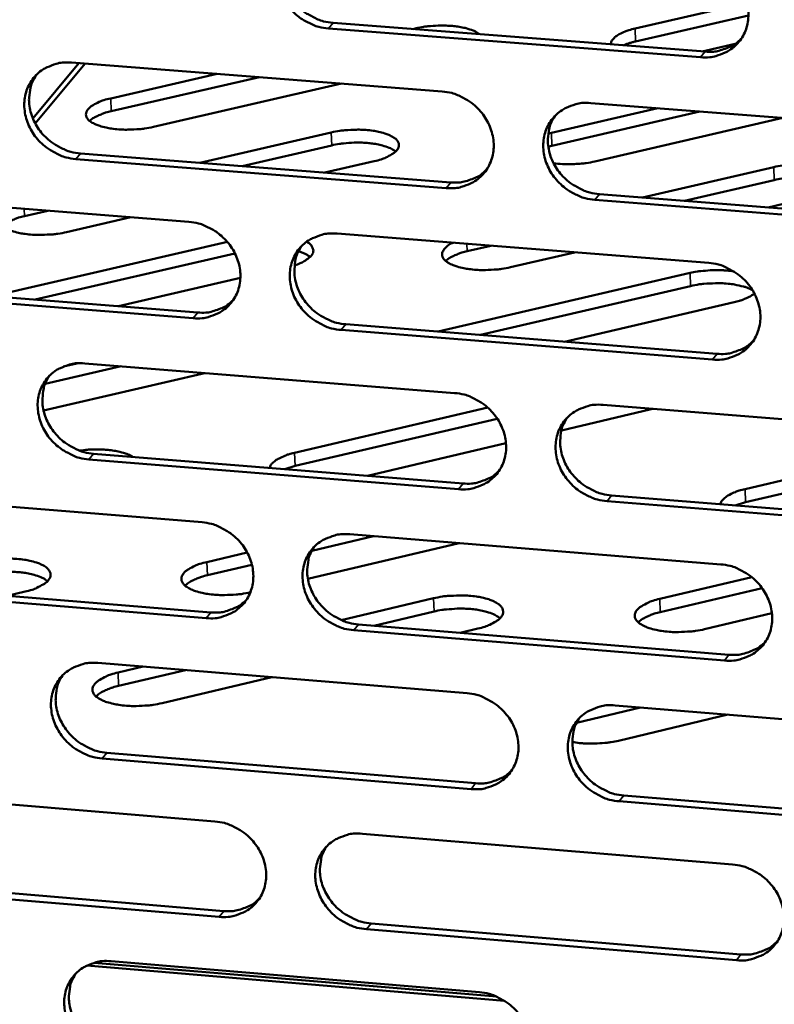
# Model space of a CAD drawing. Units: millimetres. Extents: x 65 to 5896, y 100 to 4100.
# Drawn here: x 5100 to 5143, y 2634 to 2690 of the extents above; entities that cross this region are included whole.
import ezdxf

# ---------------------------------------------------------------- set-up
doc = ezdxf.new("R2010")
doc.units = ezdxf.units.MM
doc.header["$LTSCALE"] = 20
doc.layers.add('Visible (ISO)', color=7, linetype='Continuous', lineweight=50)
doc.layers.add('Visible Narrow (ISO)', color=7, linetype='Continuous', lineweight=35)

msp = doc.modelspace()

# ---------------------------------------------------------------- linework, layer by layer
at = {"layer": 'Visible (ISO)'}
for p, q in [((5134.692, 2689.985), (5141.06, 2691.45)), ((5141.14, 2690.732), (5134.722, 2689.254)), ((5138.417, 2688.355), (5117.254, 2689.995)), ((5117.515, 2690.313), (5138.672, 2688.675)), ((5122.064, 2689.961), (5122.237, 2690.001)), ((5140.381, 2689.117), (5138.514, 2688.687)), ((5100.447, 2684.874), (5103.063, 2688.017)), ((5100.583, 2684.587), (5103.414, 2687.99)), ((5102.642, 2688.05), (5123.72, 2686.409)), ((5104.873, 2686.015), (5110.927, 2687.405)), ((5113.332, 2687.218), (5104.905, 2685.282)), ((5117.997, 2686.854), (5107.298, 2684.394)), ((5129.935, 2684.058), (5135.979, 2685.454)), ((5132.182, 2685.75), (5153.415, 2684.096)), ((5138.378, 2685.267), (5129.965, 2683.323)), ((5143.093, 2684.9), (5132.411, 2682.428)), ((5109.937, 2682.355), (5117.41, 2684.077)), ((5129.752, 2684.012), (5129.935, 2684.058)), ((5117.441, 2683.342), (5112.341, 2682.166)), ((5129.965, 2683.323), (5129.754, 2683.269)), ((5123.948, 2680.913), (5102.883, 2682.567)), ((5103.149, 2682.888), (5124.207, 2681.234)), ((5119.863, 2682.448), (5117.042, 2681.797)), ((5135.113, 2680.378), (5142.574, 2682.108)), ((5142.603, 2681.372), (5137.511, 2680.19)), ((5088.345, 2680.645), (5109.325, 2678.989)), ((5132.661, 2680.571), (5153.875, 2678.905)), ((5145.079, 2680.471), (5142.263, 2679.817)), ((5153.624, 2678.581), (5132.404, 2680.248)), ((5101.307, 2679.622), (5099.962, 2679.312)), ((5106.012, 2679.25), (5102.36, 2678.407)), ((5117.747, 2678.324), (5138.881, 2676.656)), ((5098.177, 2674.764), (5111.509, 2677.848)), ((5126.495, 2677.634), (5125.152, 2677.322)), ((5111.938, 2677.201), (5100.581, 2674.572)), ((5131.25, 2677.258), (5127.604, 2676.411)), ((5112.248, 2675.8), (5105.323, 2674.195)), ((5123.497, 2672.749), (5137.822, 2676.085)), ((5088.865, 2675.505), (5109.825, 2673.837)), ((5137.852, 2675.344), (5125.895, 2672.558)), ((5109.562, 2673.514), (5088.596, 2675.183)), ((5140.334, 2674.427), (5130.687, 2672.177)), ((5118.24, 2673.167), (5139.354, 2671.487)), ((5139.1, 2671.162), (5117.979, 2672.844)), ((5105.46, 2670.776), (5101.148, 2669.774)), ((5102.194, 2670.767), (5102.942, 2670.941)), ((5103.396, 2670.941), (5124.432, 2669.258)), ((5110.05, 2670.35), (5101.056, 2668.257)), ((5110.226, 2670.395), (5110.05, 2670.35)), ((5132.877, 2668.583), (5154.067, 2666.888)), ((5115.324, 2665.854), (5126.321, 2668.425)), ((5135.533, 2668.312), (5130.505, 2667.134)), ((5135.709, 2668.356), (5135.533, 2668.312)), ((5126.858, 2667.798), (5115.356, 2665.107)), ((5140.944, 2663.791), (5154.093, 2666.885)), ((5127.352, 2666.396), (5119.475, 2664.551)), ((5155.431, 2666.447), (5140.974, 2663.043)), ((5103.902, 2665.807), (5124.918, 2664.112)), ((5124.659, 2663.786), (5103.637, 2665.482)), ((5115.356, 2665.107), (5114.772, 2664.93)), ((5089.128, 2663.601), (5110.065, 2661.904)), ((5154.275, 2661.396), (5133.099, 2663.105)), ((5133.355, 2663.432), (5154.525, 2661.725)), ((5140.974, 2663.043), (5140.392, 2662.864)), ((5118.471, 2661.222), (5139.562, 2659.513)), ((5124.696, 2660.718), (5116.083, 2658.692)), ((5119.827, 2661.113), (5116.309, 2660.286)), ((5110.338, 2659.642), (5112.64, 2660.182)), ((5112.906, 2659.487), (5110.37, 2658.891)), ((5089.646, 2658.488), (5110.564, 2656.779)), ((5136.095, 2657.547), (5141.331, 2658.784)), ((5110.302, 2656.452), (5089.378, 2658.162)), ((5100.003, 2657.965), (5098.983, 2657.725)), ((5141.915, 2658.163), (5136.125, 2656.794)), ((5117.977, 2656.345), (5123.228, 2657.582)), ((5123.259, 2656.83), (5119.833, 2656.022)), ((5142.477, 2656.731), (5138.65, 2655.825)), ((5139.779, 2654.043), (5118.702, 2655.765)), ((5118.962, 2656.093), (5140.033, 2654.372)), ((5125.758, 2655.862), (5124.74, 2655.621)), ((5104.148, 2653.904), (5125.141, 2652.181)), ((5105.292, 2653.355), (5106.725, 2653.693)), ((5109.121, 2653.496), (5105.325, 2652.601)), ((5114.032, 2653.093), (5107.798, 2651.621)), ((5135.008, 2651.371), (5131.366, 2650.506)), ((5133.569, 2651.489), (5154.716, 2649.752)), ((5139.972, 2650.963), (5133.749, 2649.484)), ((5125.367, 2646.731), (5104.388, 2648.468)), ((5104.652, 2648.797), (5125.625, 2647.062)), ((5089.907, 2646.628), (5110.803, 2644.891)), ((5134.045, 2646.365), (5155.172, 2644.617)), ((5154.923, 2644.284), (5133.79, 2646.034)), ((5119.191, 2644.193), (5140.24, 2642.443)), ((5111.038, 2639.462), (5090.156, 2641.212)), ((5090.423, 2641.543), (5111.3, 2639.794)), ((5119.68, 2639.092), (5140.709, 2637.33)), ((5140.456, 2636.995), (5119.421, 2638.759)), ((5127.268, 2634.69), (5103.515, 2636.691)), ((5103.939, 2636.853), (5126.825, 2634.925)), ((5104.897, 2636.939), (5125.847, 2635.175))]:
    msp.add_line(p, q, dxfattribs=at)
at = {"layer": 'Visible (ISO)', "flags": 128}
for points in [[(5117.254, 2689.995, -0.035395), (5116.708, 2690.08, -0.056024), (5116.378, 2690.197, -0.015631), (5115.815, 2690.491, -0.035011), (5115.577, 2690.648, -0.034661), (5115.231, 2690.953, -0.034497), (5114.929, 2691.304, -0.036136), (5114.686, 2691.684, -0.035532), (5114.497, 2692.102, -0.03881), (5114.378, 2692.521, -0.037998), (5114.323, 2692.963, -0.041962), (5114.338, 2693.383, -0.041271), (5114.424, 2693.802, -0.044311), (5114.575, 2694.185, -0.043994), (5114.791, 2694.539, -0.044529), (5115.065, 2694.846, -0.044666), (5115.388, 2695.1, -0.042393), (5115.627, 2695.227, -0.020169), (5116.156, 2695.43, -0.061948), (5116.501, 2695.501, -0.041789), (5117.021, 2695.498)], [(5115.003, 2694.785, 0.041318), (5114.761, 2694.353, 0.063871), (5114.666, 2694.047, 0.020016), (5114.592, 2693.489, 0.041076), (5114.589, 2693.215, 0.037219), (5114.653, 2692.78, 0.03802), (5114.778, 2692.369, 0.034907), (5114.972, 2691.961, 0.035484), (5115.217, 2691.589, 0.033973), (5115.518, 2691.247, 0.034117), (5115.862, 2690.95, 0.034516), (5116.095, 2690.798, 0.01523), (5116.653, 2690.51, 0.055388), (5116.977, 2690.397, 0.034885), (5117.515, 2690.313)], [(5138.198, 2693.872, -0.035425), (5138.746, 2693.786, -0.056026), (5139.078, 2693.669, -0.015655), (5139.645, 2693.374, -0.035051), (5139.883, 2693.216, -0.0348), (5140.231, 2692.911, -0.034615), (5140.534, 2692.558, -0.036317), (5140.777, 2692.176, -0.035712), (5140.966, 2691.757, -0.038991), (5141.085, 2691.337, -0.038203), (5141.139, 2690.894, -0.042079), (5141.122, 2690.472, -0.041431), (5141.034, 2690.052, -0.044298), (5140.881, 2689.668, -0.044029), (5140.662, 2689.314, -0.044376), (5140.385, 2689.006, -0.044558), (5140.059, 2688.752, -0.042178), (5139.82, 2688.625, -0.020035), (5139.286, 2688.422, -0.06172), (5138.94, 2688.351, -0.041594), (5138.417, 2688.355)], [(5122.237, 2690.001, -0.01274), (5122.67, 2690.086, -0.023604), (5122.907, 2690.114, -0.0025), (5123.497, 2690.155, -0.012317), (5123.618, 2690.159, -0.013019), (5123.956, 2690.155, -0.01221), (5124.317, 2690.133, -0.015885), (5124.612, 2690.098, -0.013644), (5124.952, 2690.036, -0.022289), (5125.096, 2690, -0.008324), (5125.476, 2689.878, -0.045788), (5125.611, 2689.818, -0.023741), (5125.851, 2689.668)], [(5133.311, 2689.09, -0.052804), (5133.353, 2689.262, -0.091984), (5133.405, 2689.35, -0.032408), (5133.558, 2689.506, -0.046463), (5133.681, 2689.597, -0.021385), (5133.794, 2689.659, -0.007549), (5134.121, 2689.814, -0.034352), (5134.345, 2689.899, -0.022986), (5134.692, 2689.985)], [(5134.722, 2689.254, 0.011818), (5134.537, 2689.208, 0.011818), (5134.354, 2689.154, 0.010676), (5134.191, 2689.098, 0.010676), (5134.031, 2689.034)], [(5138.672, 2688.675, 0.036652), (5139.144, 2688.669, 0.055997), (5139.449, 2688.721, 0.016161), (5139.817, 2688.842, 0.017096), (5140.156, 2688.978, 0.059323), (5140.404, 2689.125, 0.037752), (5140.741, 2689.426)], [(5102.883, 2682.567, -0.035339), (5102.34, 2682.654, -0.055977), (5102.012, 2682.769, -0.015592), (5101.45, 2683.064, -0.034947), (5101.214, 2683.22, -0.034554), (5100.869, 2683.524, -0.034395), (5100.568, 2683.875, -0.036028), (5100.325, 2684.253, -0.035418), (5100.136, 2684.669, -0.038736), (5100.017, 2685.087, -0.037907), (5099.961, 2685.527, -0.041959), (5099.976, 2685.946, -0.041249), (5100.061, 2686.363, -0.044397), (5100.21, 2686.745, -0.044066), (5100.425, 2687.096, -0.04467), (5100.696, 2687.402, -0.044802), (5101.017, 2687.655, -0.042515), (5101.255, 2687.782, -0.020245), (5101.781, 2687.983, -0.062049), (5102.124, 2688.053, -0.041893), (5102.642, 2688.05)], [(5100.646, 2687.354, 0.04143), (5100.404, 2686.924, 0.064041), (5100.309, 2686.618, 0.020111), (5100.234, 2686.063, 0.041176), (5100.231, 2685.789, 0.037222), (5100.294, 2685.355, 0.038041), (5100.419, 2684.945, 0.034872), (5100.612, 2684.536, 0.035458), (5100.856, 2684.165, 0.033939), (5101.156, 2683.823, 0.034079), (5101.499, 2683.525, 0.034515), (5101.732, 2683.374, 0.015242), (5102.289, 2683.085, 0.055421), (5102.612, 2682.972, 0.034894), (5103.149, 2682.888)], [(5107.298, 2684.394, -0.014548), (5106.799, 2684.298, -0.026443), (5106.52, 2684.269, -0.003273), (5105.856, 2684.237, -0.013866), (5105.699, 2684.235, -0.015952), (5105.33, 2684.252, -0.014152), (5104.916, 2684.296, -0.021636), (5104.618, 2684.35, -0.017097), (5104.248, 2684.446, -0.035401), (5104.02, 2684.532, -0.029276), (5103.76, 2684.671, -0.067055), (5103.601, 2684.8, -0.075982), (5103.499, 2684.948, -0.107365), (5103.463, 2685.097, -0.106553), (5103.492, 2685.25, -0.072953), (5103.588, 2685.407, -0.065056), (5103.739, 2685.547, -0.028146), (5103.872, 2685.631, -0.011402), (5104.215, 2685.811, -0.039891), (5104.483, 2685.918, -0.028678), (5104.873, 2686.015)], [(5123.72, 2686.409, -0.035368), (5124.266, 2686.323, -0.055979), (5124.596, 2686.206, -0.015617), (5125.16, 2685.911, -0.034987), (5125.398, 2685.754, -0.034691), (5125.744, 2685.449, -0.034512), (5126.047, 2685.097, -0.036208), (5126.289, 2684.717, -0.035597), (5126.479, 2684.3, -0.038917), (5126.597, 2683.881, -0.038111), (5126.652, 2683.439, -0.042077), (5126.636, 2683.019, -0.04141), (5126.549, 2682.601, -0.044385), (5126.397, 2682.218, -0.044102), (5126.18, 2681.866, -0.044518), (5125.905, 2681.559, -0.044693), (5125.582, 2681.307, -0.0423), (5125.343, 2681.18, -0.02011), (5124.812, 2680.979, -0.061821), (5124.468, 2680.909, -0.041698), (5123.948, 2680.913)], [(5132.404, 2680.248, -0.035339), (5131.858, 2680.335, -0.055926), (5131.527, 2680.451, -0.015588), (5130.962, 2680.747, -0.034959), (5130.725, 2680.904, -0.034697), (5130.379, 2681.209, -0.034511), (5130.076, 2681.561, -0.036232), (5129.833, 2681.94, -0.035614), (5129.644, 2682.358, -0.038945), (5129.525, 2682.777, -0.038131), (5129.471, 2683.219, -0.04209), (5129.488, 2683.639, -0.041413), (5129.575, 2684.058, -0.04437), (5129.726, 2684.441, -0.044072), (5129.944, 2684.793, -0.044478), (5130.22, 2685.101, -0.044635), (5130.544, 2685.353, -0.042261), (5130.783, 2685.48, -0.020074), (5131.315, 2685.683, -0.061784), (5131.66, 2685.753, -0.041663), (5132.182, 2685.75)], [(5104.905, 2685.282, 0.018755), (5104.586, 2685.203, 0.029615), (5104.39, 2685.133, 0.005128), (5104.14, 2685.024, 0.00755), (5103.973, 2684.946, 0.043752), (5103.865, 2684.882, 0.022753), (5103.677, 2684.732)], [(5130.129, 2685.011, 0.041047), (5129.894, 2684.579, 0.063536), (5129.803, 2684.273, 0.019791), (5129.735, 2683.717, 0.040814), (5129.735, 2683.445, 0.037002), (5129.802, 2683.014, 0.0378), (5129.93, 2682.606, 0.034705), (5130.125, 2682.202, 0.035285), (5130.37, 2681.834, 0.033751), (5130.672, 2681.495, 0.033906), (5131.015, 2681.201, 0.034242), (5131.246, 2681.052, 0.01501), (5131.803, 2680.766, 0.055005), (5132.126, 2680.654, 0.034601), (5132.661, 2680.571)], [(5117.41, 2684.077, -0.014566), (5117.909, 2684.173, -0.026493), (5118.188, 2684.202, -0.003279), (5118.852, 2684.234, -0.013887), (5119.009, 2684.236, -0.015897), (5119.379, 2684.219, -0.014136), (5119.794, 2684.175, -0.021476), (5120.094, 2684.121, -0.017004), (5120.466, 2684.024, -0.034965), (5120.696, 2683.938, -0.028749), (5120.959, 2683.799, -0.066044), (5121.119, 2683.671, -0.074349), (5121.225, 2683.522, -0.10678), (5121.264, 2683.371, -0.106743), (5121.238, 2683.218, -0.074417), (5121.145, 2683.061, -0.066043), (5120.995, 2682.919, -0.02878), (5120.863, 2682.835, -0.011681), (5120.522, 2682.654, -0.040318), (5120.253, 2682.545, -0.029109), (5119.863, 2682.448)], [(5121.083, 2682.996, 0.024371), (5120.844, 2683.149, 0.046917), (5120.71, 2683.211, 0.008741), (5120.332, 2683.336, 0.022846), (5120.184, 2683.374, 0.013867), (5119.841, 2683.437, 0.016192), (5119.544, 2683.474, 0.012369), (5119.18, 2683.497, 0.013217), (5118.838, 2683.502, 0.012452), (5118.715, 2683.498, 0.002555), (5118.119, 2683.457, 0.023835), (5117.879, 2683.428, 0.012885), (5117.441, 2683.342)], [(5124.207, 2681.234, 0.036421), (5124.673, 2681.227, 0.055707), (5124.973, 2681.279, 0.015981), (5125.337, 2681.396, 0.016918), (5125.673, 2681.53, 0.059057), (5125.918, 2681.673, 0.037527), (5126.252, 2681.968)], [(5132.411, 2682.428, -0.014389), (5131.919, 2682.333, -0.026248), (5131.646, 2682.303, -0.003198), (5131.242, 2682.283, -0.003177), (5130.836, 2682.268, -0.026075), (5130.559, 2682.274, -0.014343), (5130.058, 2682.325)], [(5142.574, 2682.108, -0.014631), (5143.074, 2682.205, -0.026642), (5143.352, 2682.235, -0.003307), (5144.018, 2682.266, -0.013957), (5144.176, 2682.268, -0.015825), (5144.549, 2682.251, -0.014134), (5144.966, 2682.207, -0.021242), (5145.269, 2682.152, -0.016885), (5145.644, 2682.055, -0.034331), (5145.876, 2681.969, -0.028034), (5146.145, 2681.829, -0.064582), (5146.309, 2681.7, -0.072092), (5146.419, 2681.55, -0.105847), (5146.462, 2681.399, -0.107035), (5146.44, 2681.245, -0.076483), (5146.351, 2681.087, -0.067513), (5146.204, 2680.945, -0.029687), (5146.073, 2680.859, -0.01209), (5145.735, 2680.678, -0.04091), (5145.467, 2680.568, -0.029716), (5145.079, 2680.471)], [(5146.281, 2681.013, 0.024539), (5146.041, 2681.169, 0.047215), (5145.906, 2681.232, 0.00886), (5145.524, 2681.36, 0.022993), (5145.374, 2681.4, 0.013952), (5145.027, 2681.465, 0.016289), (5144.726, 2681.502, 0.012469), (5144.358, 2681.527, 0.013308), (5144.012, 2681.532, 0.012597), (5143.887, 2681.528, 0.002616), (5143.286, 2681.488, 0.024125), (5143.044, 2681.458, 0.01304), (5142.603, 2681.372)], [(5102.36, 2678.407, -0.014315), (5101.868, 2678.312, -0.026082), (5101.595, 2678.282, -0.003163), (5100.939, 2678.249, -0.013683), (5100.788, 2678.246, -0.015527), (5100.421, 2678.261, -0.013916), (5100.014, 2678.302, -0.020671), (5099.714, 2678.353, -0.016572), (5099.346, 2678.444, -0.032907), (5099.116, 2678.526, -0.026584), (5098.847, 2678.66, -0.060999), (5098.681, 2678.782, -0.066266), (5098.562, 2678.929, -0.101863), (5098.51, 2679.076, -0.105663), (5098.52, 2679.226, -0.080306), (5098.565, 2679.322, -0.033079), (5098.723, 2679.523, -0.069771), (5098.904, 2679.675, -0.060272), (5099.152, 2679.792)], [(5099.962, 2679.312, 0.018962), (5099.639, 2679.231, 0.029885), (5099.44, 2679.16, 0.005235), (5099.187, 2679.049, 0.007716), (5099.017, 2678.969, 0.044212), (5098.909, 2678.903, 0.02302), (5098.719, 2678.751)], [(5109.325, 2678.989, -0.035312), (5109.869, 2678.903, -0.055931), (5110.197, 2678.786, -0.015579), (5110.76, 2678.492, -0.034923), (5110.996, 2678.335, -0.034583), (5111.341, 2678.031, -0.03441), (5111.643, 2677.68, -0.036099), (5111.885, 2677.302, -0.035482), (5112.074, 2676.885, -0.038842), (5112.193, 2676.468, -0.03802), (5112.248, 2676.028, -0.042074), (5112.233, 2675.61, -0.041387), (5112.147, 2675.193, -0.044472), (5111.998, 2674.812, -0.044175), (5111.782, 2674.461, -0.044659), (5111.509, 2674.156, -0.044829), (5111.187, 2673.905, -0.042422), (5110.95, 2673.779, -0.020186), (5110.423, 2673.579, -0.061921), (5110.079, 2673.51, -0.041801), (5109.562, 2673.514)], [(5117.979, 2672.844, -0.035283), (5117.435, 2672.93, -0.055879), (5117.106, 2673.047, -0.01555), (5116.543, 2673.342, -0.034895), (5116.307, 2673.498, -0.034589), (5115.961, 2673.802, -0.034409), (5115.66, 2674.153, -0.036124), (5115.417, 2674.532, -0.035499), (5115.228, 2674.948, -0.03887), (5115.11, 2675.366, -0.03804), (5115.055, 2675.806, -0.042088), (5115.07, 2676.224, -0.041391), (5115.156, 2676.641, -0.044457), (5115.306, 2677.022, -0.044145), (5115.522, 2677.374, -0.044619), (5115.796, 2677.679, -0.044771), (5116.118, 2677.931, -0.042382), (5116.356, 2678.057, -0.02015), (5116.885, 2678.258, -0.061884), (5117.229, 2678.328, -0.041767), (5117.747, 2678.324)], [(5115.718, 2677.603, 0.041162), (5115.482, 2677.172, 0.063709), (5115.391, 2676.868, 0.019887), (5115.322, 2676.314, 0.040917), (5115.321, 2676.042, 0.03701), (5115.388, 2675.612, 0.037825), (5115.515, 2675.204, 0.034674), (5115.709, 2674.8, 0.035263), (5115.954, 2674.432, 0.033721), (5116.255, 2674.093, 0.033872), (5116.597, 2673.799, 0.034246), (5116.828, 2673.65, 0.015026), (5117.384, 2673.364, 0.055044), (5117.706, 2673.251, 0.034614), (5118.24, 2673.167)], [(5116.008, 2677.855, -0.08546), (5116.196, 2677.745, -0.099158), (5116.314, 2677.599, -0.049455), (5116.388, 2677.412, -0.10091), (5116.396, 2677.313, -0.087947), (5116.351, 2677.165, -0.07781), (5116.248, 2677.023, -0.038296), (5116.148, 2676.937, -0.015653), (5115.882, 2676.753, -0.046162), (5115.652, 2676.634, -0.03509), (5115.33, 2676.528)], [(5127.604, 2676.411, -0.014381), (5127.112, 2676.316, -0.026232), (5126.839, 2676.285, -0.003191), (5126.182, 2676.252, -0.013753), (5126.029, 2676.249, -0.015463), (5125.66, 2676.264, -0.013917), (5125.251, 2676.305, -0.020456), (5124.947, 2676.357, -0.016467), (5124.576, 2676.448, -0.032329), (5124.344, 2676.53, -0.025989), (5124.069, 2676.665, -0.059641), (5123.901, 2676.787, -0.064141), (5123.777, 2676.936, -0.100652), (5123.721, 2677.083, -0.105457), (5123.727, 2677.234, -0.082211), (5123.77, 2677.331, -0.034069), (5123.923, 2677.532, -0.071362), (5124.102, 2677.686, -0.061789), (5124.348, 2677.803)], [(5116.219, 2676.993, 0.022013), (5116.082, 2677.087, 0.022013), (5115.937, 2677.169, 0.027199), (5115.749, 2677.253, 0.027199), (5115.553, 2677.315)], [(5125.152, 2677.322, 0.018962), (5124.833, 2677.242, 0.029897), (5124.637, 2677.171, 0.005226), (5124.388, 2677.062, 0.007687), (5124.221, 2676.983, 0.044126), (5124.114, 2676.918, 0.022995), (5123.927, 2676.767)], [(5138.881, 2676.656, -0.035313), (5139.429, 2676.569, -0.05588), (5139.76, 2676.452, -0.015575), (5140.325, 2676.156, -0.034934), (5140.563, 2676, -0.034727), (5140.91, 2675.694, -0.034527), (5141.212, 2675.342, -0.036304), (5141.455, 2674.962, -0.035678), (5141.644, 2674.544, -0.039052), (5141.762, 2674.125, -0.038245), (5141.816, 2673.684, -0.042206), (5141.799, 2673.264, -0.041551), (5141.711, 2672.846, -0.044444), (5141.559, 2672.464, -0.04418), (5141.34, 2672.112, -0.044466), (5141.064, 2671.806, -0.044661), (5140.739, 2671.554, -0.042167), (5140.499, 2671.428, -0.020016), (5139.967, 2671.227, -0.061656), (5139.621, 2671.158, -0.041572), (5139.1, 2671.162)], [(5137.822, 2676.085, -0.011701), (5138.215, 2676.164, -0.021903), (5138.427, 2676.192, -0.002101), (5138.97, 2676.238, -0.011399), (5139.07, 2676.243, -0.011485), (5139.171, 2676.244, -0.002132), (5139.714, 2676.236, -0.022113), (5139.925, 2676.222, -0.011788), (5140.319, 2676.169)], [(5141.375, 2675.101, 0.020997), (5141.042, 2675.255, 0.040352), (5140.86, 2675.314, 0.006668), (5140.355, 2675.425, 0.019867), (5140.184, 2675.453, 0.013771), (5139.779, 2675.492, 0.015199), (5139.41, 2675.506, 0.013671), (5139.26, 2675.503, 0.003142), (5138.608, 2675.469, 0.026089), (5138.338, 2675.439, 0.014276), (5137.852, 2675.344)], [(5141.48, 2674.916, -0.019426), (5141.292, 2674.784, -0.037427), (5141.188, 2674.727, -0.005545), (5141.026, 2674.656, -0.00398), (5140.8, 2674.561, -0.026819), (5140.625, 2674.501, -0.016472), (5140.334, 2674.427)], [(5109.825, 2673.837, 0.036196), (5110.285, 2673.829, 0.055423), (5110.582, 2673.879, 0.015806), (5110.942, 2673.994, 0.016744), (5111.273, 2674.124, 0.058796), (5111.515, 2674.264, 0.037307), (5111.847, 2674.553)], [(5139.354, 2671.487, 0.03702), (5139.829, 2671.48, 0.056402), (5140.136, 2671.533, 0.01644), (5140.507, 2671.655, 0.017427), (5140.848, 2671.793, 0.059879), (5141.097, 2671.942, 0.038173), (5141.433, 2672.246)], [(5103.637, 2665.482, -0.035227), (5103.095, 2665.569, -0.055832), (5102.768, 2665.685, -0.015512), (5102.207, 2665.979, -0.034831), (5101.971, 2666.135, -0.034482), (5101.627, 2666.439, -0.034308), (5101.326, 2666.788, -0.036016), (5101.085, 2667.166, -0.035384), (5100.896, 2667.581, -0.038796), (5100.777, 2667.997, -0.037949), (5100.721, 2668.435, -0.042084), (5100.736, 2668.852, -0.041368), (5100.821, 2669.267, -0.044543), (5100.969, 2669.647, -0.044218), (5101.184, 2669.997, -0.04476), (5101.455, 2670.301, -0.044906), (5101.776, 2670.551, -0.042504), (5102.012, 2670.677, -0.020225), (5102.538, 2670.877, -0.061985), (5102.88, 2670.946, -0.041871), (5103.396, 2670.941)], [(5101.39, 2670.237, 0.041274), (5101.154, 2669.808, 0.063878), (5101.062, 2669.505, 0.019982), (5100.992, 2668.953, 0.041018), (5100.991, 2668.682, 0.037015), (5101.057, 2668.252, 0.037848), (5101.184, 2667.845, 0.034641), (5101.377, 2667.441, 0.035239), (5101.621, 2667.073, 0.033689), (5101.921, 2666.734, 0.033837), (5102.263, 2666.44, 0.034247), (5102.493, 2666.29, 0.015039), (5103.047, 2666.004, 0.055079), (5103.368, 2665.891, 0.034624), (5103.902, 2665.807)], [(5124.432, 2669.258, -0.035257), (5124.977, 2669.171, -0.055833), (5125.306, 2669.055, -0.015536), (5125.87, 2668.759, -0.034871), (5126.107, 2668.603, -0.034619), (5126.452, 2668.299, -0.034425), (5126.754, 2667.948, -0.036195), (5126.996, 2667.569, -0.035563), (5127.185, 2667.152, -0.038977), (5127.303, 2666.735, -0.038153), (5127.358, 2666.295, -0.042203), (5127.342, 2665.877, -0.041529), (5127.255, 2665.461, -0.044531), (5127.104, 2665.08, -0.044253), (5126.887, 2664.73, -0.044607), (5126.612, 2664.425, -0.044797), (5126.29, 2664.175, -0.042289), (5126.051, 2664.049, -0.020091), (5125.522, 2663.849, -0.061757), (5125.178, 2663.781, -0.041675), (5124.659, 2663.786)], [(5133.099, 2663.105, -0.035228), (5132.553, 2663.192, -0.055781), (5132.223, 2663.309, -0.015508), (5131.659, 2663.605, -0.034843), (5131.422, 2663.761, -0.034625), (5131.077, 2664.066, -0.034423), (5130.775, 2664.417, -0.036219), (5130.533, 2664.795, -0.03558), (5130.344, 2665.212, -0.039005), (5130.226, 2665.629, -0.038174), (5130.172, 2666.069, -0.042217), (5130.188, 2666.488, -0.041533), (5130.275, 2666.904, -0.044516), (5130.426, 2667.285, -0.044223), (5130.644, 2667.636, -0.044567), (5130.919, 2667.941, -0.044739), (5131.242, 2668.192, -0.04225), (5131.481, 2668.318, -0.020055), (5132.012, 2668.518, -0.06172), (5132.356, 2668.587, -0.041641), (5132.877, 2668.583)], [(5130.813, 2667.837, 0.040894), (5130.584, 2667.405, 0.063376), (5130.497, 2667.102, 0.019664), (5130.434, 2666.55, 0.040657), (5130.436, 2666.281, 0.036795), (5130.506, 2665.853, 0.037607), (5130.635, 2665.449, 0.034473), (5130.831, 2665.048, 0.035065), (5131.076, 2664.685, 0.0335), (5131.377, 2664.349, 0.033663), (5131.718, 2664.058, 0.033975), (5131.947, 2663.911, 0.01481), (5132.502, 2663.627, 0.054664), (5132.822, 2663.516, 0.034333), (5133.355, 2663.432)], [(5103.108, 2665.981, -0.012465), (5103.556, 2666.033, -0.022519), (5103.805, 2666.044, -0.002382), (5104.388, 2666.041, -0.012003), (5104.504, 2666.037, -0.014604), (5104.811, 2666.01, -0.012976), (5105.155, 2665.96, -0.019335), (5105.291, 2665.932, -0.006158), (5105.714, 2665.82, -0.039122), (5105.865, 2665.765, -0.020322), (5106.141, 2665.626)], [(5113.904, 2665, -0.041942), (5113.981, 2665.169, -0.075423), (5114.044, 2665.25, -0.022203), (5114.225, 2665.407, -0.038052), (5114.342, 2665.485, -0.019057), (5114.444, 2665.539, -0.006039), (5114.777, 2665.691, -0.031695), (5114.987, 2665.768, -0.020462), (5115.324, 2665.854)], [(5124.918, 2664.112, 0.036787), (5125.386, 2664.104, 0.05611), (5125.69, 2664.156, 0.016257), (5126.056, 2664.275, 0.017245), (5126.393, 2664.41, 0.059609), (5126.639, 2664.555, 0.037945), (5126.973, 2664.853)], [(5139.54, 2662.933, -0.043021), (5139.612, 2663.102, -0.076928), (5139.674, 2663.185, -0.023106), (5139.851, 2663.342, -0.038985), (5139.967, 2663.421, -0.01946), (5140.07, 2663.475, -0.00625), (5140.399, 2663.627, -0.032158), (5140.609, 2663.706, -0.020854), (5140.944, 2663.791)], [(5110.065, 2661.904, -0.035201), (5110.608, 2661.816, -0.055786), (5110.936, 2661.7, -0.015498), (5111.498, 2661.405, -0.034807), (5111.733, 2661.249, -0.034511), (5112.078, 2660.946, -0.034323), (5112.379, 2660.596, -0.036087), (5112.621, 2660.218, -0.035448), (5112.809, 2659.803, -0.038902), (5112.928, 2659.387, -0.038062), (5112.983, 2658.949, -0.0422), (5112.967, 2658.533, -0.041507), (5112.882, 2658.118, -0.044618), (5112.732, 2657.739, -0.044327), (5112.517, 2657.39, -0.044749), (5112.244, 2657.087, -0.044933), (5111.924, 2656.838, -0.04241), (5111.687, 2656.713, -0.020166), (5111.16, 2656.514, -0.061857), (5110.818, 2656.446, -0.041778), (5110.302, 2656.452)], [(5118.702, 2655.765, -0.035172), (5118.158, 2655.853, -0.055734), (5117.83, 2655.969, -0.01547), (5117.268, 2656.265, -0.034779), (5117.033, 2656.421, -0.034517), (5116.688, 2656.724, -0.034322), (5116.387, 2657.074, -0.036111), (5116.145, 2657.452, -0.035465), (5115.957, 2657.867, -0.03893), (5115.838, 2658.283, -0.038082), (5115.784, 2658.721, -0.042214), (5115.799, 2659.138, -0.04151), (5115.885, 2659.553, -0.044603), (5116.035, 2659.932, -0.044296), (5116.25, 2660.281, -0.044709), (5116.523, 2660.585, -0.044875), (5116.845, 2660.835, -0.042371), (5117.082, 2660.96, -0.02013), (5117.61, 2661.159, -0.06182), (5117.953, 2661.228, -0.041744), (5118.471, 2661.222)], [(5116.431, 2660.493, 0.041009), (5116.201, 2660.064, 0.063549), (5116.113, 2659.762, 0.019761), (5116.049, 2659.212, 0.040761), (5116.051, 2658.943, 0.036804), (5116.12, 2658.516, 0.037633), (5116.249, 2658.113, 0.034445), (5116.444, 2657.712, 0.035045), (5116.688, 2657.348, 0.033472), (5116.988, 2657.012, 0.033632), (5117.329, 2656.721, 0.03398), (5117.558, 2656.574, 0.014826), (5118.111, 2656.289, 0.054704), (5118.431, 2656.178, 0.034348), (5118.962, 2656.093)], [(5097.527, 2659.676, -0.014896), (5098.039, 2659.776, -0.026985), (5098.325, 2659.807, -0.003417), (5099.003, 2659.839, -0.014203), (5099.166, 2659.841, -0.016364), (5099.544, 2659.823, -0.01453), (5099.968, 2659.776, -0.022153), (5100.274, 2659.719, -0.017606), (5100.652, 2659.617, -0.036011), (5100.887, 2659.526, -0.030041), (5101.151, 2659.381, -0.067156), (5101.313, 2659.245, -0.075272), (5101.418, 2659.089, -0.105063), (5101.455, 2658.931, -0.10409), (5101.424, 2658.771, -0.071891), (5101.326, 2658.605, -0.064782), (5101.171, 2658.458, -0.028729), (5101.034, 2658.369, -0.011661), (5100.681, 2658.18, -0.040526), (5100.405, 2658.067, -0.029131), (5100.003, 2657.965)], [(5112.815, 2657.924, -0.014881), (5112.302, 2657.826, -0.026949), (5112.016, 2657.796, -0.003411), (5111.338, 2657.765, -0.014192), (5111.175, 2657.764, -0.016379), (5110.798, 2657.783, -0.014542), (5110.375, 2657.831, -0.02218), (5110.069, 2657.889, -0.017646), (5109.693, 2657.992, -0.03604), (5109.458, 2658.084, -0.030115), (5109.195, 2658.23, -0.067096), (5109.034, 2658.365, -0.075159), (5108.93, 2658.522, -0.104679), (5108.894, 2658.679, -0.103802), (5108.924, 2658.839, -0.071692), (5109.023, 2659.005, -0.064752), (5109.177, 2659.151, -0.02875), (5109.313, 2659.239, -0.011671), (5109.664, 2659.428, -0.040546), (5109.938, 2659.54, -0.029141), (5110.338, 2659.642)], [(5101.28, 2658.557, 0.02524), (5101.041, 2658.718, 0.048327), (5100.905, 2658.783, 0.0093), (5100.523, 2658.914, 0.023652), (5100.37, 2658.956, 0.014317), (5100.02, 2659.023, 0.016729), (5099.717, 2659.061, 0.012709), (5099.344, 2659.087, 0.01361), (5098.994, 2659.092, 0.012737), (5098.867, 2659.087, 0.002666), (5098.257, 2659.046, 0.024294), (5098.01, 2659.016, 0.013181), (5097.56, 2658.926)], [(5139.562, 2659.513, -0.035201), (5140.109, 2659.425, -0.055735), (5140.439, 2659.308, -0.015494), (5141.003, 2659.012, -0.034818), (5141.24, 2658.856, -0.034654), (5141.586, 2658.551, -0.034439), (5141.888, 2658.2, -0.036291), (5142.13, 2657.821, -0.035644), (5142.319, 2657.404, -0.039112), (5142.437, 2656.987, -0.038288), (5142.49, 2656.547, -0.042333), (5142.473, 2656.129, -0.041672), (5142.386, 2655.713, -0.044589), (5142.233, 2655.333, -0.044331), (5142.015, 2654.983, -0.044555), (5141.739, 2654.679, -0.044764), (5141.415, 2654.429, -0.042156), (5141.176, 2654.304, -0.019996), (5140.645, 2654.105, -0.061592), (5140.3, 2654.037, -0.041549), (5139.779, 2654.043)], [(5110.37, 2658.891, 0.019598), (5110.039, 2658.807, 0.030721), (5109.835, 2658.732, 0.005558), (5109.576, 2658.616, 0.008204), (5109.403, 2658.532, 0.04552), (5109.293, 2658.463, 0.023812), (5109.101, 2658.303)], [(5110.564, 2656.779, 0.036558), (5111.027, 2656.771, 0.055824), (5111.327, 2656.821, 0.016079), (5111.689, 2656.937, 0.017068), (5112.022, 2657.069, 0.059346), (5112.265, 2657.211, 0.037722), (5112.596, 2657.503)], [(5123.228, 2657.582, -0.014963), (5123.74, 2657.683, -0.02714), (5124.026, 2657.714, -0.003447), (5124.705, 2657.746, -0.014275), (5124.87, 2657.749, -0.016288), (5125.251, 2657.73, -0.014528), (5125.676, 2657.683, -0.021906), (5125.986, 2657.625, -0.017476), (5126.368, 2657.523, -0.035347), (5126.605, 2657.432, -0.029276), (5126.875, 2657.285, -0.065669), (5127.041, 2657.15, -0.073037), (5127.15, 2656.992, -0.10424), (5127.191, 2656.834, -0.104422), (5127.165, 2656.672, -0.073917), (5127.071, 2656.506, -0.066228), (5126.918, 2656.357, -0.029626), (5126.783, 2656.268, -0.012073), (5126.433, 2656.078, -0.041128), (5126.157, 2655.964, -0.029743), (5125.758, 2655.862)], [(5138.65, 2655.825, -0.015011), (5138.137, 2655.724, -0.027244), (5137.851, 2655.693, -0.00347), (5137.17, 2655.66, -0.014325), (5137.005, 2655.658, -0.01627), (5136.622, 2655.677, -0.014542), (5136.195, 2655.724, -0.021827), (5135.884, 2655.782, -0.017447), (5135.501, 2655.885, -0.035133), (5135.262, 2655.977, -0.02906), (5134.99, 2656.124, -0.065201), (5134.823, 2656.259, -0.07241), (5134.712, 2656.417, -0.103963), (5134.67, 2656.576, -0.104584), (5134.695, 2656.737, -0.074508), (5134.788, 2656.903, -0.066696), (5134.94, 2657.052, -0.029876), (5135.074, 2657.141, -0.012198), (5135.422, 2657.331, -0.04129), (5135.697, 2657.445, -0.029911), (5136.095, 2657.547)], [(5127.017, 2656.448, 0.025417), (5126.776, 2656.612, 0.048636), (5126.638, 2656.679, 0.009427), (5126.253, 2656.813, 0.023807), (5126.098, 2656.856, 0.014407), (5125.743, 2656.925, 0.016832), (5125.437, 2656.965, 0.012815), (5125.059, 2656.991, 0.013707), (5124.706, 2656.997, 0.01289), (5124.575, 2656.993, 0.002731), (5123.961, 2656.951, 0.024595), (5123.712, 2656.921, 0.013343), (5123.259, 2656.83)], [(5136.125, 2656.794, 0.019596), (5135.799, 2656.711, 0.030733), (5135.598, 2656.636, 0.005548), (5135.343, 2656.521, 0.008169), (5135.173, 2656.439, 0.045423), (5135.063, 2656.37, 0.023783), (5134.875, 2656.212)], [(5140.033, 2654.372, 0.037378), (5140.511, 2654.364, 0.056791), (5140.821, 2654.418, 0.016712), (5141.194, 2654.541, 0.017753), (5141.537, 2654.68, 0.060421), (5141.786, 2654.831, 0.038584), (5142.123, 2655.139)], [(5104.388, 2648.468, -0.035116), (5103.846, 2648.556, -0.055687), (5103.52, 2648.672, -0.015432), (5102.96, 2648.967, -0.034716), (5102.725, 2649.122, -0.034411), (5102.382, 2649.425, -0.034221), (5102.082, 2649.774, -0.036003), (5101.841, 2650.15, -0.035351), (5101.652, 2650.564, -0.038855), (5101.533, 2650.978, -0.03799), (5101.478, 2651.415, -0.04221), (5101.493, 2651.83, -0.041487), (5101.577, 2652.244, -0.044689), (5101.726, 2652.621, -0.044369), (5101.94, 2652.969, -0.044851), (5102.211, 2653.271, -0.04501), (5102.531, 2653.52, -0.042492), (5102.767, 2653.644, -0.020205), (5103.291, 2653.842, -0.06192), (5103.633, 2653.91, -0.041848), (5104.148, 2653.904)], [(5102.13, 2653.192, 0.041121), (5101.9, 2652.765, 0.063718), (5101.812, 2652.464, 0.019856), (5101.748, 2651.916, 0.040861), (5101.749, 2651.647, 0.03681), (5101.817, 2651.22, 0.037657), (5101.945, 2650.818, 0.034413), (5102.14, 2650.417, 0.035022), (5102.384, 2650.054, 0.033442), (5102.683, 2649.718, 0.033598), (5103.023, 2649.426, 0.033983), (5103.251, 2649.279, 0.014841), (5103.803, 2648.994, 0.054741), (5104.122, 2648.882, 0.03436), (5104.652, 2648.797)], [(5107.798, 2651.621, -0.015029), (5107.283, 2651.52, -0.027214), (5106.994, 2651.488, -0.003476), (5106.312, 2651.455, -0.014334), (5106.146, 2651.453, -0.016466), (5105.764, 2651.472, -0.014647), (5105.337, 2651.52, -0.022247), (5105.027, 2651.578, -0.017733), (5104.646, 2651.682, -0.03606), (5104.409, 2651.775, -0.030146), (5104.142, 2651.922, -0.066953), (5103.979, 2652.059, -0.074862), (5103.873, 2652.218, -0.104364), (5103.835, 2652.378, -0.103616), (5103.865, 2652.54, -0.071854), (5103.964, 2652.708, -0.064922), (5104.12, 2652.857, -0.028954), (5104.257, 2652.947, -0.011776), (5104.611, 2653.138, -0.040735), (5104.889, 2653.252, -0.029299), (5105.292, 2653.355)], [(5105.325, 2652.601, 0.019813), (5104.99, 2652.515, 0.030999), (5104.782, 2652.438, 0.005671), (5104.521, 2652.32, 0.008381), (5104.346, 2652.234, 0.045986), (5104.234, 2652.164, 0.024088), (5104.041, 2652)], [(5125.141, 2652.181, -0.035145), (5125.685, 2652.093, -0.055689), (5126.014, 2651.976, -0.015456), (5126.576, 2651.68, -0.034755), (5126.812, 2651.524, -0.034547), (5127.157, 2651.221, -0.034337), (5127.458, 2650.87, -0.036182), (5127.7, 2650.493, -0.035529), (5127.888, 2650.077, -0.039037), (5128.007, 2649.662, -0.038196), (5128.061, 2649.224, -0.04233), (5128.045, 2648.807, -0.041649), (5127.958, 2648.393, -0.044677), (5127.807, 2648.014, -0.044405), (5127.591, 2647.666, -0.044697), (5127.317, 2647.363, -0.0449), (5126.995, 2647.115, -0.042277), (5126.757, 2646.99, -0.020071), (5126.228, 2646.793, -0.061692), (5125.885, 2646.725, -0.041652), (5125.367, 2646.731)], [(5133.79, 2646.034, -0.035117), (5133.245, 2646.122, -0.055637), (5132.916, 2646.239, -0.015428), (5132.353, 2646.535, -0.034727), (5132.117, 2646.691, -0.034553), (5131.772, 2646.995, -0.034336), (5131.471, 2647.345, -0.036207), (5131.229, 2647.723, -0.035546), (5131.041, 2648.138, -0.039066), (5130.923, 2648.554, -0.038216), (5130.869, 2648.992, -0.042344), (5130.885, 2649.409, -0.041653), (5130.972, 2649.823, -0.044661), (5131.123, 2650.202, -0.044375), (5131.34, 2650.551, -0.044657), (5131.615, 2650.854, -0.044842), (5131.937, 2651.103, -0.042238), (5132.175, 2651.228, -0.020035), (5132.705, 2651.426, -0.061656), (5133.05, 2651.495, -0.041618), (5133.569, 2651.489)], [(5131.495, 2650.735, 0.040743), (5131.272, 2650.305, 0.063219), (5131.188, 2650.004, 0.019541), (5131.13, 2649.455, 0.040503), (5131.134, 2649.189, 0.03659), (5131.206, 2648.765, 0.037417), (5131.337, 2648.365, 0.034245), (5131.534, 2647.968, 0.034848), (5131.779, 2647.608, 0.033253), (5132.079, 2647.276, 0.033424), (5132.419, 2646.988, 0.033712), (5132.646, 2646.843, 0.014614), (5133.198, 2646.56, 0.054328), (5133.516, 2646.45, 0.03407), (5134.045, 2646.365)], [(5133.749, 2649.484, -0.012295), (5133.335, 2649.399, -0.022895), (5133.111, 2649.369, -0.002315), (5132.542, 2649.323, -0.011961), (5132.432, 2649.317, -0.012186), (5132.32, 2649.317, -0.0024), (5131.755, 2649.331, -0.023441), (5131.534, 2649.347, -0.012522), (5131.123, 2649.409)], [(5125.625, 2647.062, 0.037142), (5126.097, 2647.053, 0.056498), (5126.403, 2647.105, 0.016527), (5126.772, 2647.225, 0.017568), (5127.11, 2647.362, 0.06015), (5127.357, 2647.509, 0.038353), (5127.691, 2647.811)], [(5110.803, 2644.891, -0.03509), (5111.345, 2644.802, -0.055642), (5111.672, 2644.686, -0.015419), (5112.232, 2644.391, -0.034692), (5112.467, 2644.235, -0.03444), (5112.811, 2643.932, -0.034236), (5113.111, 2643.583, -0.036074), (5113.353, 2643.207, -0.035415), (5113.541, 2642.793, -0.038962), (5113.659, 2642.379, -0.038103), (5113.714, 2641.942, -0.042326), (5113.699, 2641.527, -0.041626), (5113.613, 2641.114, -0.044764), (5113.464, 2640.738, -0.044478), (5113.249, 2640.391, -0.044839), (5112.977, 2640.089, -0.045036), (5112.657, 2639.842, -0.042398), (5112.421, 2639.718, -0.020146), (5111.895, 2639.522, -0.061792), (5111.553, 2639.455, -0.041755), (5111.038, 2639.462)], [(5119.421, 2638.759, -0.035061), (5118.879, 2638.847, -0.05559), (5118.551, 2638.964, -0.01539), (5117.99, 2639.26, -0.034664), (5117.755, 2639.415, -0.034446), (5117.412, 2639.718, -0.034235), (5117.111, 2640.068, -0.036098), (5116.87, 2640.444, -0.035431), (5116.682, 2640.858, -0.03899), (5116.564, 2641.272, -0.038124), (5116.509, 2641.709, -0.04234), (5116.524, 2642.123, -0.04163), (5116.61, 2642.537, -0.044749), (5116.76, 2642.914, -0.044448), (5116.975, 2643.261, -0.044798), (5117.248, 2643.563, -0.044978), (5117.569, 2643.811, -0.042359), (5117.805, 2643.935, -0.02011), (5118.332, 2644.132, -0.061755), (5118.675, 2644.199, -0.041721), (5119.191, 2644.193)], [(5117.141, 2643.457, 0.040858), (5116.917, 2643.029, 0.063392), (5116.833, 2642.729, 0.019637), (5116.774, 2642.182, 0.040606), (5116.777, 2641.916, 0.0366), (5116.849, 2641.492, 0.037444), (5116.979, 2641.093, 0.034218), (5117.175, 2640.696, 0.03483), (5117.42, 2640.336, 0.033228), (5117.719, 2640.004, 0.033395), (5118.058, 2639.715, 0.03372), (5118.284, 2639.57, 0.014631), (5118.835, 2639.287, 0.05437), (5119.153, 2639.176, 0.034087), (5119.68, 2639.092)], [(5140.24, 2642.443, -0.03509), (5140.785, 2642.354, -0.055591), (5141.115, 2642.237, -0.015415), (5141.678, 2641.941, -0.034703), (5141.915, 2641.784, -0.034582), (5142.259, 2641.48, -0.034351), (5142.561, 2641.13, -0.036278), (5142.803, 2640.752, -0.03561), (5142.991, 2640.337, -0.039173), (5143.109, 2639.921, -0.03833), (5143.162, 2639.483, -0.04246), (5143.145, 2639.067, -0.041792), (5143.057, 2638.653, -0.044735), (5142.905, 2638.274, -0.044482), (5142.687, 2637.927, -0.044643), (5142.412, 2637.624, -0.044866), (5142.089, 2637.377, -0.042143), (5141.85, 2637.253, -0.019976), (5141.32, 2637.056, -0.061527), (5140.975, 2636.989, -0.041526), (5140.456, 2636.995)], [(5111.3, 2639.794, 0.036911), (5111.766, 2639.785, 0.056211), (5112.068, 2639.835, 0.016346), (5112.432, 2639.952, 0.017387), (5112.767, 2640.085, 0.059884), (5113.011, 2640.229, 0.038128), (5113.342, 2640.525)], [(5140.709, 2637.33, 0.037726), (5141.19, 2637.321, 0.057167), (5141.503, 2637.375, 0.016979), (5141.878, 2637.499, 0.018074), (5142.222, 2637.64, 0.060952), (5142.473, 2637.792, 0.038987), (5142.809, 2638.103)], [(5105.136, 2631.526, -0.035006), (5104.595, 2631.614, -0.055543), (5104.269, 2631.731, -0.015353), (5103.71, 2632.026, -0.034601), (5103.476, 2632.181, -0.03434), (5103.134, 2632.483, -0.034134), (5102.834, 2632.832, -0.03599), (5102.594, 2633.206, -0.035317), (5102.405, 2633.619, -0.038915), (5102.287, 2634.031, -0.038032), (5102.232, 2634.467, -0.042336), (5102.246, 2634.88, -0.041607), (5102.331, 2635.292, -0.044835), (5102.479, 2635.667, -0.044521), (5102.693, 2636.013, -0.04494), (5102.963, 2636.314, -0.045114), (5103.282, 2636.56, -0.04248), (5103.518, 2636.684, -0.020185), (5104.042, 2636.879, -0.061855), (5104.383, 2636.946, -0.041824), (5104.897, 2636.939)], [(5102.869, 2636.22, 0.04097), (5102.645, 2635.794, 0.063561), (5102.56, 2635.495, 0.019731), (5102.5, 2634.95, 0.040707), (5102.503, 2634.684, 0.036607), (5102.574, 2634.261, 0.037468), (5102.704, 2633.863, 0.034188), (5102.899, 2633.466, 0.034809), (5103.143, 2633.106, 0.0332), (5103.441, 2632.773, 0.033364), (5103.779, 2632.485, 0.033724), (5104.006, 2632.339, 0.014647), (5104.555, 2632.056, 0.054409), (5104.871, 2631.945, 0.0341), (5105.398, 2631.86)], [(5125.847, 2635.175, -0.035035), (5126.391, 2635.086, -0.055545), (5126.718, 2634.969, -0.015377), (5127.28, 2634.673, -0.03464), (5127.515, 2634.518, -0.034475), (5127.859, 2634.215, -0.03425), (5128.16, 2633.865, -0.036169), (5128.401, 2633.489, -0.035495), (5128.589, 2633.074, -0.039097), (5128.707, 2632.661, -0.038238), (5128.761, 2632.224, -0.042456), (5128.745, 2631.81, -0.041769), (5128.658, 2631.397, -0.044823), (5128.508, 2631.02, -0.044556), (5128.291, 2630.674, -0.044785), (5128.018, 2630.373, -0.045002), (5127.697, 2630.127, -0.042264), (5127.459, 2630.003, -0.020051), (5126.932, 2629.808, -0.061627), (5126.589, 2629.741, -0.041628), (5126.073, 2629.748)]]:
    msp.add_lwpolyline(points, format="xyb", dxfattribs=at)
at = {"layer": 'Visible Narrow (ISO)'}
for p, q in [((5117.254, 2689.995), (5117.515, 2690.313)), ((5122.237, 2690.001), (5122.239, 2689.948)), ((5134.692, 2689.985), (5134.722, 2689.254)), ((5138.417, 2688.355), (5138.672, 2688.675)), ((5104.873, 2686.015), (5104.905, 2685.282)), ((5117.41, 2684.077), (5117.441, 2683.342)), ((5129.935, 2684.058), (5129.965, 2683.323)), ((5102.883, 2682.567), (5103.149, 2682.888)), ((5142.574, 2682.108), (5142.603, 2681.372)), ((5123.948, 2680.913), (5124.207, 2681.234)), ((5132.404, 2680.248), (5132.661, 2680.571)), ((5099.943, 2679.729), (5099.962, 2679.312)), ((5125.134, 2677.741), (5125.152, 2677.322)), ((5137.822, 2676.085), (5137.852, 2675.344)), ((5109.562, 2673.514), (5109.825, 2673.837)), ((5117.979, 2672.844), (5118.24, 2673.167)), ((5139.1, 2671.162), (5139.354, 2671.487)), ((5103.637, 2665.482), (5103.902, 2665.807)), ((5115.324, 2665.854), (5115.356, 2665.107)), ((5124.659, 2663.786), (5124.918, 2664.112)), ((5140.944, 2663.791), (5140.974, 2663.043)), ((5133.099, 2663.105), (5133.355, 2663.432)), ((5110.338, 2659.642), (5110.37, 2658.891)), ((5123.228, 2657.582), (5123.259, 2656.83)), ((5136.095, 2657.547), (5136.125, 2656.794)), ((5110.302, 2656.452), (5110.564, 2656.779)), ((5118.702, 2655.765), (5118.962, 2656.093)), ((5139.779, 2654.043), (5140.033, 2654.372)), ((5105.292, 2653.355), (5105.325, 2652.601)), ((5104.388, 2648.468), (5104.652, 2648.797)), ((5125.367, 2646.731), (5125.625, 2647.062)), ((5133.79, 2646.034), (5134.045, 2646.365)), ((5111.038, 2639.462), (5111.3, 2639.794)), ((5119.421, 2638.759), (5119.68, 2639.092)), ((5140.456, 2636.995), (5140.709, 2637.33))]:
    msp.add_line(p, q, dxfattribs=at)

doc.saveas('drawing.dxf')
